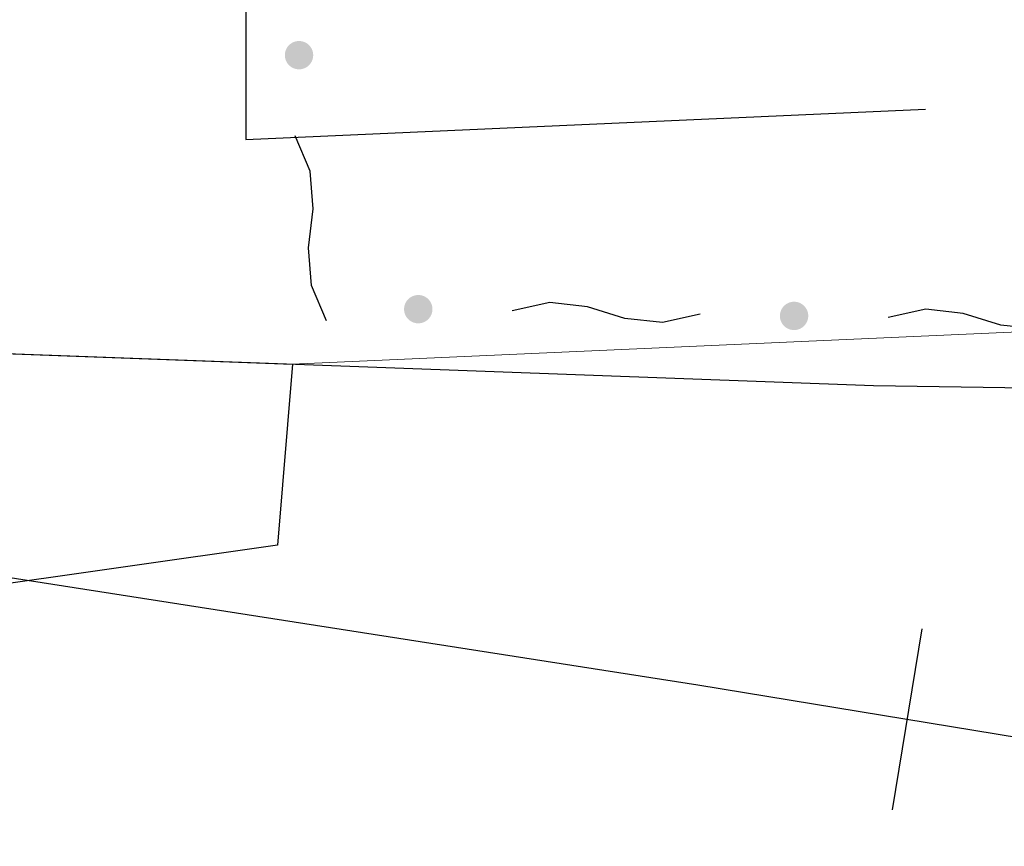
# Model space of a CAD drawing. Extents: x 0 to 504600, y 0 to 356400.
# Drawn here: x 23371 to 28583, y 49072 to 53450 of the extents above; entities that cross this region are included whole.
import ezdxf

# ---------------------------------------------------------------- set-up
doc = ezdxf.new("R2010")
doc.units = 0
doc.header["$LTSCALE"] = 600
doc.linetypes.add('破線', pattern=[7.5, 6, -1.5])
doc.layers.get('0').update_dxf_attribs({"lineweight": 0})
doc.layers.add('【参照用】DMデータ_現況平面図用$0$D-BGD', color=253, linetype='Continuous', lineweight=0)

msp = doc.modelspace()

# ---------------------------------------------------------------- hatches: boundary and pattern name
at = {"layer": '【参照用】DMデータ_現況平面図用$0$D-BGD', "lineweight": 25}
for points in [[(24818.8315, 53193.452), (24820.0286, 53192.9225), (24821.2348, 53192.414), (24822.4496, 53191.9266), (24823.6728, 53191.4604), (24824.9039, 53191.0157), (24826.1426, 53190.5926), (24827.3885, 53190.1911), (24828.6412, 53189.8114), (24829.9003, 53189.4537), (24831.1655, 53189.1179), (24832.4364, 53188.8043), (24833.7125, 53188.513), (24834.9935, 53188.2439), (24836.279, 53187.9973), (24837.5687, 53187.7731), (24838.862, 53187.5715), (24840.1587, 53187.3924), (24841.4583, 53187.236), (24842.7604, 53187.1024), (24844.0647, 53186.9914), (24845.3707, 53186.9033), (24846.678, 53186.838), (24847.9863, 53186.7954), (24849.2951, 53186.7758), (24850.6041, 53186.7789), (24851.9128, 53186.805), (24853.2209, 53186.8538), (24854.5279, 53186.9255), (24855.8335, 53187.0199), (24857.1372, 53187.1372), (24858.4386, 53187.2772), (24859.7375, 53187.4398), (24861.0333, 53187.6251), (24862.3256, 53187.833), (24863.6142, 53188.0635), (24864.8985, 53188.3163), (24866.1782, 53188.5916), (24867.4529, 53188.8891), (24868.7222, 53189.2089), (24869.9858, 53189.5507), (24871.2431, 53189.9146), (24872.494, 53190.3003), (24873.7379, 53190.7078), (24874.9745, 53191.137), (24876.2035, 53191.5877), (24877.4244, 53192.0597), (24878.6368, 53192.553), (24879.8405, 53193.0674), (24881.035, 53193.6027), (24882.22, 53194.1587), (24883.3951, 53194.7354), (24884.56, 53195.3325), (24885.7143, 53195.9498), (24886.8576, 53196.5872), (24887.9896, 53197.2444), (24889.11, 53197.9213), (24890.2183, 53198.6176), (24891.3144, 53199.3332), (24892.3978, 53200.0678), (24893.4683, 53200.8212), (24894.5254, 53201.5931), (24895.5689, 53202.3834), (24896.5984, 53203.1918), (24897.6136, 53204.018), (24898.6143, 53204.8619), (24899.6002, 53205.723), (24900.5708, 53206.6012), (24901.5259, 53207.4963), (24902.4653, 53208.4078), (24903.3887, 53209.3357), (24904.2957, 53210.2795), (24905.1861, 53211.2389), (24906.0596, 53212.2138), (24906.916, 53213.2038), (24907.7549, 53214.2086), (24908.5762, 53215.2278), (24909.3796, 53216.2612), (24910.1648, 53217.3085), (24910.9317, 53218.3694), (24911.6799, 53219.4434), (24912.4092, 53220.5304), (24913.1195, 53221.6299), (24913.8104, 53222.7417), (24914.4819, 53223.8653), (24915.1336, 53225.0005), (24915.7654, 53226.1469), (24916.3772, 53227.3041), (24916.9686, 53228.4719), (24917.5396, 53229.6497), (24918.0899, 53230.8374), (24918.6194, 53232.0345), (24919.1279, 53233.2407), (24919.6153, 53234.4555), (24920.0815, 53235.6787), (24920.5262, 53236.9098), (24920.9494, 53238.1485), (24921.3508, 53239.3944), (24921.7305, 53240.6471), (24922.0883, 53241.9062), (24922.424, 53243.1714), (24922.7376, 53244.4422), (24923.0289, 53245.7184), (24923.298, 53246.9994), (24923.5447, 53248.2849), (24923.7688, 53249.5745), (24923.9705, 53250.8679), (24924.1495, 53252.1646), (24924.3059, 53253.4642), (24924.4395, 53254.7663), (24924.5505, 53256.0706), (24924.6386, 53257.3766), (24924.704, 53258.6839), (24924.7465, 53259.9922), (24924.7662, 53261.301), (24924.763, 53262.61), (24924.737, 53263.9187), (24924.6881, 53265.2268), (24924.6164, 53266.5338), (24924.522, 53267.8393), (24924.4047, 53269.143), (24924.2648, 53270.4445), (24924.1021, 53271.7433), (24923.9168, 53273.0391), (24923.7089, 53274.3315), (24923.4784, 53275.62), (24923.2256, 53276.9043), (24922.9503, 53278.184), (24922.6528, 53279.4588), (24922.333, 53280.7281), (24921.9912, 53281.9916), (24921.6273, 53283.249), (24921.2416, 53284.4999), (24920.8341, 53285.7438), (24920.4049, 53286.9804), (24919.9543, 53288.2094), (24919.4822, 53289.4302), (24918.9889, 53290.6427), (24918.4746, 53291.8464), (24917.9393, 53293.0409), (24917.3832, 53294.2259), (24916.8065, 53295.401), (24916.2094, 53296.5659), (24915.5921, 53297.7201), (24914.9547, 53298.8634), (24914.2975, 53299.9955), (24913.6206, 53301.1158), (24912.9243, 53302.2242), (24912.2087, 53303.3203), (24911.4741, 53304.4037), (24910.7207, 53305.4741), (24909.9488, 53306.5312), (24909.1585, 53307.5747), (24908.3501, 53308.6043), (24907.5239, 53309.6195), (24906.6801, 53310.6202), (24905.8189, 53311.606), (24904.9407, 53312.5767), (24904.0457, 53313.5318), (24903.1341, 53314.4712), (24902.2063, 53315.3945), (24901.2625, 53316.3016), (24900.303, 53317.1919), (24899.3281, 53318.0655), (24898.3381, 53318.9218), (24897.3334, 53319.7608), (24896.3141, 53320.5821), (24895.2807, 53321.3855), (24894.2334, 53322.1707), (24893.1725, 53322.9375), (24892.0985, 53323.6857), (24891.0115, 53324.4151), (24889.912, 53325.1253), (24888.8002, 53325.8163), (24887.6766, 53326.4877), (24886.5414, 53327.1395), (24885.395, 53327.7713), (24884.2378, 53328.383), (24883.0701, 53328.9745), (24881.8922, 53329.5454), (24880.7045, 53330.0958), (24879.5074, 53330.6253), (24878.3013, 53331.1338), (24877.0864, 53331.6212), (24875.8633, 53332.0873), (24874.6321, 53332.5321), (24873.3935, 53332.9552), (24872.1476, 53333.3567), (24870.8949, 53333.7364), (24869.6357, 53334.0941), (24868.3705, 53334.4299), (24867.0997, 53334.7434), (24865.8236, 53335.0348), (24864.5425, 53335.3039), (24863.257, 53335.5505), (24861.9674, 53335.7747), (24860.674, 53335.9763), (24859.3773, 53336.1554), (24858.0777, 53336.3117), (24856.7756, 53336.4454), (24855.4714, 53336.5563), (24854.1654, 53336.6445), (24852.858, 53336.7098), (24851.5497, 53336.7523), (24850.2409, 53336.772), (24848.9319, 53336.7689), (24847.6232, 53336.7428), (24846.3152, 53336.694), (24845.0081, 53336.6223), (24843.7026, 53336.5278), (24842.3989, 53336.4106), (24841.0974, 53336.2706), (24839.7986, 53336.108), (24838.5028, 53335.9226), (24837.2104, 53335.7147), (24835.9219, 53335.4843), (24834.6376, 53335.2314), (24833.3579, 53334.9562), (24832.0832, 53334.6587), (24830.8138, 53334.3389), (24829.5503, 53333.9971), (24828.2929, 53333.6332), (24827.0421, 53333.2475), (24825.7981, 53332.84), (24824.5615, 53332.4108), (24823.3326, 53331.9601), (24822.1117, 53331.4881), (24820.8992, 53330.9948), (24819.6955, 53330.4804), (24818.501, 53329.9451), (24817.316, 53329.3891), (24816.1409, 53328.8124), (24814.9761, 53328.2153), (24813.8218, 53327.598), (24812.6785, 53326.9606), (24811.5465, 53326.3034), (24810.4261, 53325.6265), (24809.3177, 53324.9302), (24808.2216, 53324.2146), (24807.1382, 53323.48), (24806.0678, 53322.7266), (24805.0107, 53321.9546), (24803.9672, 53321.1644), (24802.9377, 53320.356), (24801.9224, 53319.5298), (24800.9217, 53318.6859), (24799.9359, 53317.8248), (24798.9653, 53316.9466), (24798.0101, 53316.0515), (24797.0707, 53315.1399), (24796.1474, 53314.2121), (24795.2404, 53313.2683), (24794.35, 53312.3088), (24793.4765, 53311.334), (24792.6201, 53310.344), (24791.7811, 53309.3392), (24790.9598, 53308.32), (24790.1564, 53307.2865), (24789.3712, 53306.2393), (24788.6044, 53305.1784), (24787.8562, 53304.1043), (24787.1269, 53303.0174), (24786.4166, 53301.9179), (24785.7256, 53300.8061), (24785.0542, 53299.6825), (24784.4024, 53298.5473), (24783.7706, 53297.4009), (24783.1589, 53296.2437), (24782.5675, 53295.0759), (24781.9965, 53293.898), (24781.4462, 53292.7104), (24780.9167, 53291.5133), (24780.4081, 53290.3071), (24779.9207, 53289.0923), (24779.4546, 53287.8691), (24779.0099, 53286.638), (24778.5867, 53285.3993), (24778.1852, 53284.1534), (24777.8055, 53282.9007), (24777.4478, 53281.6416), (24777.1121, 53280.3764), (24776.7985, 53279.1056), (24776.5071, 53277.8294), (24776.2381, 53276.5484), (24775.9914, 53275.2629), (24775.7672, 53273.9732), (24775.5656, 53272.6799), (24775.3866, 53271.3832), (24775.2302, 53270.0836), (24775.0965, 53268.7815), (24774.9856, 53267.4772), (24774.8974, 53266.1712), (24774.8321, 53264.8639), (24774.7896, 53263.5556), (24774.7699, 53262.2468), (24774.7731, 53260.9378), (24774.7991, 53259.6291), (24774.8479, 53258.321), (24774.9196, 53257.014), (24775.0141, 53255.7085), (24775.1313, 53254.4047), (24775.2713, 53253.1033), (24775.434, 53251.8044), (24775.6193, 53250.5087), (24775.8272, 53249.2163), (24776.0576, 53247.9278), (24776.3105, 53246.6435), (24776.5857, 53245.3637), (24776.8833, 53244.089), (24777.203, 53242.8197), (24777.5449, 53241.5562), (24777.9087, 53240.2988), (24778.2944, 53239.0479), (24778.702, 53237.804), (24779.1311, 53236.5674), (24779.5818, 53235.3384), (24780.0538, 53234.1175), (24780.5471, 53232.9051), (24781.0615, 53231.7014), (24781.5968, 53230.5069), (24782.1529, 53229.3219), (24782.7295, 53228.1468), (24783.3266, 53226.9819), (24783.9439, 53225.8277), (24784.5813, 53224.6844), (24785.2385, 53223.5523), (24785.9154, 53222.432), (24786.6118, 53221.3236), (24787.3273, 53220.2275), (24788.0619, 53219.1441), (24788.8153, 53218.0737), (24789.5873, 53217.0166), (24790.3776, 53215.9731), (24791.1859, 53214.9435), (24792.0122, 53213.9283), (24792.856, 53212.9276), (24793.7171, 53211.9418), (24794.5954, 53210.9711), (24795.4904, 53210.016), (24796.402, 53209.0766), (24797.3298, 53208.1532), (24798.2736, 53207.2462), (24799.2331, 53206.3558), (24800.2079, 53205.4823), (24801.1979, 53204.626), (24802.2027, 53203.787), (24803.2219, 53202.9657), (24804.2554, 53202.1623), (24805.3027, 53201.3771), (24806.3635, 53200.6103), (24807.4376, 53199.8621), (24808.5245, 53199.1327), (24809.6241, 53198.4225), (24810.7358, 53197.7315), (24811.8594, 53197.0601), (24812.9946, 53196.4083), (24814.141, 53195.7765), (24815.2983, 53195.1648), (24816.466, 53194.5733), (24817.6439, 53194.0024)], [(25449.9486, 51848.3431), (25451.1457, 51847.8136), (25452.3518, 51847.3051), (25453.5667, 51846.8177), (25454.7898, 51846.3516), (25456.021, 51845.9068), (25457.2596, 51845.4837), (25458.5055, 51845.0822), (25459.7582, 51844.7025), (25461.0174, 51844.3448), (25462.2825, 51844.009), (25463.5534, 51843.6955), (25464.8295, 51843.4041), (25466.1106, 51843.135), (25467.3961, 51842.8884), (25468.6857, 51842.6642), (25469.9791, 51842.4626), (25471.2757, 51842.2835), (25472.5753, 51842.1272), (25473.8775, 51841.9935), (25475.1817, 51841.8826), (25476.4877, 51841.7944), (25477.7951, 51841.7291), (25479.1034, 51841.6866), (25480.4122, 51841.6669), (25481.7212, 51841.6701), (25483.0299, 51841.6961), (25484.3379, 51841.7449), (25485.6449, 51841.8166), (25486.9505, 51841.9111), (25488.2542, 51842.0283), (25489.5557, 51842.1683), (25490.8545, 51842.331), (25492.1503, 51842.5163), (25493.4427, 51842.7242), (25494.7312, 51842.9546), (25496.0155, 51843.2075), (25497.2952, 51843.4827), (25498.5699, 51843.7802), (25499.8392, 51844.1), (25501.1028, 51844.4418), (25502.3602, 51844.8057), (25503.611, 51845.1914), (25504.855, 51845.5989), (25506.0916, 51846.0281), (25507.3205, 51846.4788), (25508.5414, 51846.9508), (25509.7539, 51847.4441), (25510.9576, 51847.9585), (25512.1521, 51848.4938), (25513.3371, 51849.0498), (25514.5122, 51849.6265), (25515.677, 51850.2236), (25516.8313, 51850.8409), (25517.9746, 51851.4783), (25519.1066, 51852.1355), (25520.227, 51852.8124), (25521.3354, 51853.5087), (25522.4315, 51854.2243), (25523.5149, 51854.9589), (25524.5853, 51855.7123), (25525.6424, 51856.4843), (25526.6859, 51857.2745), (25527.7154, 51858.0829), (25528.7307, 51858.9092), (25529.7314, 51859.753), (25530.7172, 51860.6141), (25531.6878, 51861.4923), (25532.643, 51862.3874), (25533.5824, 51863.299), (25534.5057, 51864.2268), (25535.4127, 51865.1706), (25536.3031, 51866.1301), (25537.1766, 51867.1049), (25538.033, 51868.0949), (25538.872, 51869.0997), (25539.6933, 51870.1189), (25540.4967, 51871.1524), (25541.2819, 51872.1997), (25542.0487, 51873.2605), (25542.7969, 51874.3346), (25543.5262, 51875.4215), (25544.2365, 51876.521), (25544.9275, 51877.6328), (25545.5989, 51878.7564), (25546.2507, 51879.8916), (25546.8825, 51881.038), (25547.4942, 51882.1952), (25548.0856, 51883.363), (25548.6566, 51884.5409), (25549.2069, 51885.7285), (25549.7364, 51886.9256), (25550.245, 51888.1318), (25550.7324, 51889.3466), (25551.1985, 51890.5698), (25551.6432, 51891.8009), (25552.0664, 51893.0396), (25552.4679, 51894.2855), (25552.8475, 51895.5382), (25553.2053, 51896.7973), (25553.541, 51898.0625), (25553.8546, 51899.3333), (25554.146, 51900.6095), (25554.415, 51901.8905), (25554.6617, 51903.176), (25554.8859, 51904.4657), (25555.0875, 51905.759), (25555.2665, 51907.0557), (25555.4229, 51908.3553), (25555.5566, 51909.6574), (25555.6675, 51910.9617), (25555.7557, 51912.2677), (25555.821, 51913.575), (25555.8635, 51914.8833), (25555.8832, 51916.1921), (25555.88, 51917.5011), (25555.854, 51918.8098), (25555.8052, 51920.1179), (25555.7335, 51921.4249), (25555.639, 51922.7304), (25555.5218, 51924.0342), (25555.3818, 51925.3356), (25555.2191, 51926.6345), (25555.0338, 51927.9302), (25554.8259, 51929.2226), (25554.5955, 51930.5111), (25554.3426, 51931.7955), (25554.0674, 51933.0752), (25553.7698, 51934.3499), (25553.4501, 51935.6192), (25553.1082, 51936.8827), (25552.7444, 51938.1401), (25552.3586, 51939.391), (25551.9511, 51940.6349), (25551.522, 51941.8715), (25551.0713, 51943.1005), (25550.5993, 51944.3214), (25550.106, 51945.5338), (25549.5916, 51946.7375), (25549.0563, 51947.932), (25548.5002, 51949.117), (25547.9236, 51950.2921), (25547.3265, 51951.457), (25546.7092, 51952.6112), (25546.0718, 51953.7545), (25545.4146, 51954.8866), (25544.7377, 51956.0069), (25544.0413, 51957.1153), (25543.3258, 51958.2114), (25542.5912, 51959.2948), (25541.8378, 51960.3652), (25541.0658, 51961.4223), (25540.2755, 51962.4658), (25539.4671, 51963.4954), (25538.6409, 51964.5106), (25537.7971, 51965.5113), (25536.936, 51966.4971), (25536.0577, 51967.4678), (25535.1627, 51968.4229), (25534.2511, 51969.3623), (25533.3233, 51970.2857), (25532.3795, 51971.1927), (25531.42, 51972.0831), (25530.4451, 51972.9566), (25529.4552, 51973.8129), (25528.4504, 51974.6519), (25527.4312, 51975.4732), (25526.3977, 51976.2766), (25525.3504, 51977.0618), (25524.2896, 51977.8286), (25523.2155, 51978.5768), (25522.1286, 51979.3062), (25521.029, 51980.0164), (25519.9173, 51980.7074), (25518.7936, 51981.3789), (25517.6585, 51982.0306), (25516.5121, 51982.6624), (25515.3548, 51983.2741), (25514.1871, 51983.8656), (25513.0092, 51984.4365), (25511.8215, 51984.9869), (25510.6245, 51985.5164), (25509.4183, 51986.0249), (25508.2035, 51986.5123), (25506.9803, 51986.9785), (25505.7492, 51987.4232), (25504.5105, 51987.8463), (25503.2646, 51988.2478), (25502.0119, 51988.6275), (25500.7528, 51988.9852), (25499.4876, 51989.321), (25498.2167, 51989.6346), (25496.9406, 51989.9259), (25495.6596, 51990.195), (25494.374, 51990.4416), (25493.0844, 51990.6658), (25491.7911, 51990.8674), (25490.4944, 51991.0465), (25489.1948, 51991.2029), (25487.8927, 51991.3365), (25486.5884, 51991.4475), (25485.2824, 51991.5356), (25483.975, 51991.6009), (25482.6668, 51991.6435), (25481.3579, 51991.6631), (25480.049, 51991.66), (25478.7403, 51991.6339), (25477.4322, 51991.5851), (25476.1252, 51991.5134), (25474.8196, 51991.419), (25473.5159, 51991.3017), (25472.2144, 51991.1617), (25470.9156, 51990.9991), (25469.6198, 51990.8138), (25468.3275, 51990.6059), (25467.0389, 51990.3754), (25465.7546, 51990.1226), (25464.4749, 51989.8473), (25463.2002, 51989.5498), (25461.9309, 51989.23), (25460.6673, 51988.8882), (25459.41, 51988.5243), (25458.1591, 51988.1386), (25456.9152, 51987.7311), (25455.6786, 51987.3019), (25454.4496, 51986.8513), (25453.2287, 51986.3792), (25452.0162, 51985.8859), (25450.8126, 51985.3715), (25449.6181, 51984.8362), (25448.4331, 51984.2802), (25447.258, 51983.7035), (25446.0931, 51983.1064), (25444.9388, 51982.4891), (25443.7955, 51981.8517), (25442.6635, 51981.1945), (25441.5431, 51980.5176), (25440.4347, 51979.8213), (25439.3387, 51979.1057), (25438.2553, 51978.3711), (25437.1848, 51977.6177), (25436.1277, 51976.8458), (25435.0842, 51976.0555), (25434.0547, 51975.2471), (25433.0394, 51974.4209), (25432.0388, 51973.577), (25431.0529, 51972.7159), (25430.0823, 51971.8377), (25429.1271, 51970.9426), (25428.1878, 51970.0311), (25427.2644, 51969.1032), (25426.3574, 51968.1594), (25425.467, 51967.2), (25424.5935, 51966.2251), (25423.7371, 51965.2351), (25422.8982, 51964.2304), (25422.0769, 51963.2111), (25421.2735, 51962.1777), (25420.4883, 51961.1304), (25419.7214, 51960.0695), (25418.9732, 51958.9955), (25418.2439, 51957.9085), (25417.5336, 51956.809), (25416.8427, 51955.6972), (25416.1712, 51954.5736), (25415.5195, 51953.4384), (25414.8877, 51952.292), (25414.2759, 51951.1348), (25413.6845, 51949.967), (25413.1135, 51948.7892), (25412.5632, 51947.6015), (25412.0337, 51946.4044), (25411.5252, 51945.1982), (25411.0377, 51943.9834), (25410.5716, 51942.7602), (25410.1269, 51941.5291), (25409.7037, 51940.2904), (25409.3023, 51939.0445), (25408.9226, 51937.7918), (25408.5648, 51936.5327), (25408.2291, 51935.2675), (25407.9155, 51933.9967), (25407.6241, 51932.7205), (25407.3551, 51931.4395), (25407.1084, 51930.154), (25406.8843, 51928.8644), (25406.6826, 51927.571), (25406.5036, 51926.2743), (25406.3472, 51924.9747), (25406.2135, 51923.6726), (25406.1026, 51922.3683), (25406.0145, 51921.0623), (25405.9491, 51919.755), (25405.9066, 51918.4467), (25405.8869, 51917.1379), (25405.8901, 51915.8289), (25405.9161, 51914.5202), (25405.965, 51913.2121), (25406.0366, 51911.9051), (25406.1311, 51910.5996), (25406.2484, 51909.2959), (25406.3883, 51907.9944), (25406.551, 51906.6956), (25406.7363, 51905.3998), (25406.9442, 51904.1074), (25407.1746, 51902.8189), (25407.4275, 51901.5346), (25407.7028, 51900.2549), (25408.0003, 51898.9801), (25408.3201, 51897.7108), (25408.6619, 51896.4473), (25409.0257, 51895.1899), (25409.4115, 51893.939), (25409.819, 51892.6951), (25410.2482, 51891.4585), (25410.6988, 51890.2296), (25411.1709, 51889.0087), (25411.6642, 51887.7962), (25412.1785, 51886.5925), (25412.7138, 51885.398), (25413.2699, 51884.213), (25413.8466, 51883.0379), (25414.4437, 51881.873), (25415.061, 51880.7188), (25415.6983, 51879.5755), (25416.3556, 51878.4435), (25417.0325, 51877.3231), (25417.7288, 51876.2147), (25418.4444, 51875.1186), (25419.179, 51874.0352), (25419.9324, 51872.9648), (25420.7043, 51871.9077), (25421.4946, 51870.8642), (25422.303, 51869.8346), (25423.1292, 51868.8194), (25423.973, 51867.8187), (25424.8342, 51866.8329), (25425.7124, 51865.8622), (25426.6074, 51864.9071), (25427.519, 51863.9677), (25428.4468, 51863.0444), (25429.3906, 51862.1374), (25430.3501, 51861.247), (25431.325, 51860.3734), (25432.315, 51859.5171), (25433.3197, 51858.6781), (25434.339, 51857.8568), (25435.3724, 51857.0534), (25436.4197, 51856.2682), (25437.4806, 51855.5014), (25438.5546, 51854.7532), (25439.6416, 51854.0238), (25440.7411, 51853.3136), (25441.8528, 51852.6226), (25442.9765, 51851.9512), (25444.1117, 51851.2994), (25445.2581, 51850.6676), (25446.4153, 51850.0559), (25447.583, 51849.4644), (25448.7609, 51848.8935)], [(27439.0597, 51812.7363), (27440.2568, 51812.2068), (27441.463, 51811.6982), (27442.6778, 51811.2108), (27443.901, 51810.7447), (27445.1321, 51810.3), (27446.3708, 51809.8768), (27447.6167, 51809.4753), (27448.8694, 51809.0956), (27450.1285, 51808.7379), (27451.3937, 51808.4022), (27452.6645, 51808.0886), (27453.9407, 51807.7972), (27455.2217, 51807.5282), (27456.5072, 51807.2815), (27457.7969, 51807.0573), (27459.0902, 51806.8557), (27460.3869, 51806.6767), (27461.6865, 51806.5203), (27462.9886, 51806.3866), (27464.2929, 51806.2757), (27465.5989, 51806.1875), (27466.9062, 51806.1222), (27468.2145, 51806.0797), (27469.5233, 51806.06), (27470.8323, 51806.0632), (27472.141, 51806.0892), (27473.4491, 51806.138), (27474.7561, 51806.2097), (27476.0617, 51806.3042), (27477.3654, 51806.4214), (27478.6668, 51806.5614), (27479.9657, 51806.7241), (27481.2615, 51806.9094), (27482.5538, 51807.1173), (27483.8423, 51807.3477), (27485.1267, 51807.6006), (27486.4064, 51807.8758), (27487.6811, 51808.1734), (27488.9504, 51808.4931), (27490.2139, 51808.835), (27491.4713, 51809.1988), (27492.7222, 51809.5846), (27493.9661, 51809.9921), (27495.2027, 51810.4212), (27496.4317, 51810.8719), (27497.6526, 51811.3439), (27498.865, 51811.8372), (27500.0687, 51812.3516), (27501.2632, 51812.8869), (27502.4482, 51813.443), (27503.6233, 51814.0196), (27504.7882, 51814.6167), (27505.9424, 51815.234), (27507.0858, 51815.8714), (27508.2178, 51816.5286), (27509.3381, 51817.2055), (27510.4465, 51817.9019), (27511.5426, 51818.6174), (27512.626, 51819.352), (27513.6964, 51820.1054), (27514.7536, 51820.8774), (27515.797, 51821.6677), (27516.8266, 51822.4761), (27517.8418, 51823.3023), (27518.8425, 51824.1461), (27519.8283, 51825.0072), (27520.799, 51825.8855), (27521.7541, 51826.7805), (27522.6935, 51827.6921), (27523.6169, 51828.6199), (27524.5239, 51829.5637), (27525.4143, 51830.5232), (27526.2878, 51831.498), (27527.1442, 51832.488), (27527.9831, 51833.4928), (27528.8044, 51834.512), (27529.6078, 51835.5455), (27530.393, 51836.5928), (27531.1599, 51837.6536), (27531.908, 51838.7277), (27532.6374, 51839.8146), (27533.3476, 51840.9142), (27534.0386, 51842.0259), (27534.7101, 51843.1495), (27535.3618, 51844.2847), (27535.9936, 51845.4311), (27536.6054, 51846.5884), (27537.1968, 51847.7561), (27537.7678, 51848.934), (27538.3181, 51850.1217), (27538.8476, 51851.3187), (27539.3561, 51852.5249), (27539.8435, 51853.7397), (27540.3097, 51854.9629), (27540.7544, 51856.194), (27541.1775, 51857.4327), (27541.579, 51858.6786), (27541.9587, 51859.9313), (27542.3164, 51861.1904), (27542.6522, 51862.4556), (27542.9658, 51863.7265), (27543.2571, 51865.0026), (27543.5262, 51866.2836), (27543.7728, 51867.5691), (27543.997, 51868.8588), (27544.1986, 51870.1521), (27544.3777, 51871.4488), (27544.5341, 51872.7484), (27544.6677, 51874.0505), (27544.7787, 51875.3548), (27544.8668, 51876.6608), (27544.9321, 51877.9681), (27544.9747, 51879.2764), (27544.9943, 51880.5853), (27544.9912, 51881.8942), (27544.9652, 51883.2029), (27544.9163, 51884.511), (27544.8446, 51885.818), (27544.7502, 51887.1236), (27544.6329, 51888.4273), (27544.4929, 51889.7288), (27544.3303, 51891.0276), (27544.145, 51892.3234), (27543.9371, 51893.6157), (27543.7066, 51894.9043), (27543.4538, 51896.1886), (27543.1785, 51897.4683), (27542.881, 51898.743), (27542.5612, 51900.0123), (27542.2194, 51901.2759), (27541.8555, 51902.5332), (27541.4698, 51903.7841), (27541.0623, 51905.028), (27540.6331, 51906.2646), (27540.1825, 51907.4936), (27539.7104, 51908.7145), (27539.2171, 51909.9269), (27538.7027, 51911.1306), (27538.1674, 51912.3251), (27537.6114, 51913.5101), (27537.0347, 51914.6852), (27536.4376, 51915.8501), (27535.8203, 51917.0044), (27535.1829, 51918.1477), (27534.5257, 51919.2797), (27533.8488, 51920.4001), (27533.1525, 51921.5085), (27532.4369, 51922.6045), (27531.7023, 51923.6879), (27530.9489, 51924.7584), (27530.177, 51925.8155), (27529.3867, 51926.859), (27528.5783, 51927.8885), (27527.7521, 51928.9037), (27526.9083, 51929.9044), (27526.0471, 51930.8903), (27525.1689, 51931.8609), (27524.2738, 51932.816), (27523.3623, 51933.7554), (27522.4344, 51934.6788), (27521.4906, 51935.5858), (27520.5312, 51936.4762), (27519.5563, 51937.3497), (27518.5663, 51938.2061), (27517.5616, 51939.045), (27516.5423, 51939.8663), (27515.5089, 51940.6697), (27514.4616, 51941.4549), (27513.4007, 51942.2218), (27512.3267, 51942.97), (27511.2397, 51943.6993), (27510.1402, 51944.4096), (27509.0284, 51945.1005), (27507.9048, 51945.772), (27506.7696, 51946.4237), (27505.6232, 51947.0555), (27504.466, 51947.6673), (27503.2982, 51948.2587), (27502.1204, 51948.8297), (27500.9327, 51949.38), (27499.7356, 51949.9095), (27498.5294, 51950.418), (27497.3146, 51950.9054), (27496.0914, 51951.3716), (27494.8603, 51951.8163), (27493.6216, 51952.2395), (27492.3758, 51952.6409), (27491.1231, 51953.0206), (27489.8639, 51953.3784), (27488.5987, 51953.7141), (27487.3279, 51954.0277), (27486.0517, 51954.319), (27484.7707, 51954.5881), (27483.4852, 51954.8348), (27482.1956, 51955.0589), (27480.9022, 51955.2606), (27479.6055, 51955.4396), (27478.3059, 51955.596), (27477.0038, 51955.7296), (27475.6995, 51955.8406), (27474.3935, 51955.9287), (27473.0862, 51955.9941), (27471.7779, 51956.0366), (27470.4691, 51956.0563), (27469.1601, 51956.0531), (27467.8514, 51956.0271), (27466.5433, 51955.9782), (27465.2363, 51955.9065), (27463.9308, 51955.8121), (27462.6271, 51955.6948), (27461.3256, 51955.5549), (27460.0268, 51955.3922), (27458.731, 51955.2069), (27457.4386, 51954.999), (27456.1501, 51954.7686), (27454.8658, 51954.5157), (27453.5861, 51954.2404), (27452.3114, 51953.9429), (27451.042, 51953.6231), (27449.7785, 51953.2813), (27448.5211, 51952.9174), (27447.2702, 51952.5317), (27446.0263, 51952.1242), (27444.7897, 51951.695), (27443.5608, 51951.2444), (27442.3399, 51950.7723), (27441.1274, 51950.279), (27439.9237, 51949.7647), (27438.7292, 51949.2294), (27437.5442, 51948.6733), (27436.3691, 51948.0966), (27435.2043, 51947.4995), (27434.05, 51946.8822), (27432.9067, 51946.2448), (27431.7747, 51945.5876), (27430.6543, 51944.9107), (27429.5459, 51944.2144), (27428.4498, 51943.4988), (27427.3664, 51942.7642), (27426.296, 51942.0108), (27425.2389, 51941.2389), (27424.1954, 51940.4486), (27423.1659, 51939.6402), (27422.1506, 51938.814), (27421.1499, 51937.9702), (27420.1641, 51937.109), (27419.1935, 51936.2308), (27418.2383, 51935.3358), (27417.2989, 51934.4242), (27416.3756, 51933.4964), (27415.4686, 51932.5526), (27414.5782, 51931.5931), (27413.7046, 51930.6182), (27412.8483, 51929.6282), (27412.0093, 51928.6235), (27411.188, 51927.6042), (27410.3846, 51926.5708), (27409.5994, 51925.5235), (27408.8326, 51924.4626), (27408.0844, 51923.3886), (27407.355, 51922.3016), (27406.6448, 51921.2021), (27405.9538, 51920.0904), (27405.2824, 51918.9667), (27404.6306, 51917.8315), (27403.9988, 51916.6851), (27403.3871, 51915.5279), (27402.7956, 51914.3602), (27402.2247, 51913.1823), (27401.6744, 51911.9946), (27401.1448, 51910.7975), (27400.6363, 51909.5914), (27400.1489, 51908.3765), (27399.6828, 51907.1534), (27399.238, 51905.9222), (27398.8149, 51904.6836), (27398.4134, 51903.4377), (27398.0337, 51902.185), (27397.676, 51900.9258), (27397.3403, 51899.6606), (27397.0267, 51898.3898), (27396.7353, 51897.1137), (27396.4662, 51895.8326), (27396.2196, 51894.5471), (27395.9954, 51893.2575), (27395.7938, 51891.9641), (27395.6147, 51890.6675), (27395.4584, 51889.3679), (27395.3247, 51888.0657), (27395.2138, 51886.7615), (27395.1256, 51885.4555), (27395.0603, 51884.1481), (27395.0178, 51882.8398), (27394.9981, 51881.531), (27395.0013, 51880.222), (27395.0273, 51878.9133), (27395.0761, 51877.6053), (27395.1478, 51876.2982), (27395.2423, 51874.9927), (27395.3595, 51873.689), (27395.4995, 51872.3875), (27395.6622, 51871.0887), (27395.8475, 51869.7929), (27396.0554, 51868.5005), (27396.2858, 51867.212), (27396.5387, 51865.9277), (27396.8139, 51864.648), (27397.1115, 51863.3733), (27397.4312, 51862.1039), (27397.773, 51860.8404), (27398.1369, 51859.583), (27398.5226, 51858.3322), (27398.9301, 51857.0882), (27399.3593, 51855.8516), (27399.81, 51854.6227), (27400.282, 51853.4018), (27400.7753, 51852.1893), (27401.2897, 51850.9856), (27401.825, 51849.7911), (27402.381, 51848.6061), (27402.9577, 51847.431), (27403.5548, 51846.2662), (27404.1721, 51845.1119), (27404.8095, 51843.9686), (27405.4667, 51842.8366), (27406.1436, 51841.7162), (27406.8399, 51840.6078), (27407.5555, 51839.5117), (27408.2901, 51838.4283), (27409.0435, 51837.3579), (27409.8155, 51836.3008), (27410.6058, 51835.2573), (27411.4141, 51834.2278), (27412.2404, 51833.2125), (27413.0842, 51832.2118), (27413.9453, 51831.226), (27414.8236, 51830.2554), (27415.7186, 51829.3002), (27416.6302, 51828.3608), (27417.558, 51827.4375), (27418.5018, 51826.5305), (27419.4613, 51825.6401), (27420.4361, 51824.7666), (27421.4261, 51823.9102), (27422.4309, 51823.0712), (27423.4501, 51822.2499), (27424.4836, 51821.4465), (27425.5309, 51820.6613), (27426.5917, 51819.8945), (27427.6658, 51819.1463), (27428.7527, 51818.417), (27429.8522, 51817.7067), (27430.964, 51817.0157), (27432.0876, 51816.3443), (27433.2228, 51815.6925), (27434.3692, 51815.0607), (27435.5264, 51814.449), (27436.6942, 51813.8576), (27437.8721, 51813.2866)]]:
    msp.add_hatch(color=256, dxfattribs=at).paths.add_polyline_path(points)

# ---------------------------------------------------------------- linework, layer by layer
at = {"color": 7, "linetype": '破線', "lineweight": 25}
msp.add_lwpolyline([(23464.3948, 56030.6194), (24568.7762, 56030.6194), (24568.7762, 52814.8474), (300396.8484, 65184.4041)], dxfattribs=at)
msp.add_lwpolyline([(24814.3189, 51624.6527), (300450.6085, 63985.6089)])
at = {"layer": '【参照用】DMデータ_現況平面図用$0$D-BGD', "lineweight": 25}
for points in [[(102499.5593, 54153.5527), (97429.9239, 53917.7342), (94275.6888, 53684.0182), (86446.859, 53311.1386), (79500.8064, 53013.8519), (68429.7038, 52508.5933), (55640.5861, 51942.5917), (50246.8253, 51674.6082), (45401.0053, 51588.826), (40454.2946, 51449.9316), (37051.0576, 51371.7765), (32563.3939, 51364.2232), (30656.8603, 51468.9769), (27889.4636, 51510.1695), (20234.4739, 51795.1537), (14724.8721, 52141.6634), (12300, 52294.2095)], [(24995.6798, 51854.7497), (24915.6185, 52042.9144), (24899.9967, 52242.0643), (24924.2005, 52448.0036), (24908.5787, 52647.1535), (24828.5174, 52835.3182)], [(12300, 52250.3299), (15970.3052, 51643.5891), (26960.861, 49927.2808), (36347.4374, 48385.1021), (47900.189, 46550.3477), (49646.3826, 46239.3724)], [(26972.7184, 51889.9598), (26772.9607, 51846.2266), (26574.373, 51867.852), (26376.5083, 51929.8712), (26177.9206, 51951.4965), (25978.1629, 51907.7633)], [(28961.8296, 51854.353), (28762.0719, 51810.6197), (28563.4841, 51832.2451), (28365.6195, 51894.2643), (28167.0317, 51915.8897), (27967.274, 51872.1564)], [(27990.4191, 49265.8277), (28147.9335, 50224.5499)]]:
    msp.add_lwpolyline(points, dxfattribs=at)
msp.add_lwpolyline([(14724.8721, 52141.6634), (20234.4739, 51795.1537), (24814.4222, 51625.8989), (24734.949, 50667.3377), (21430.1028, 50195.5514), (19382.4092, 50165.5332), (16594.0706, 50553.2128), (14843.3685, 51120.904)], close=True, dxfattribs=at)

doc.saveas('drawing.dxf')
